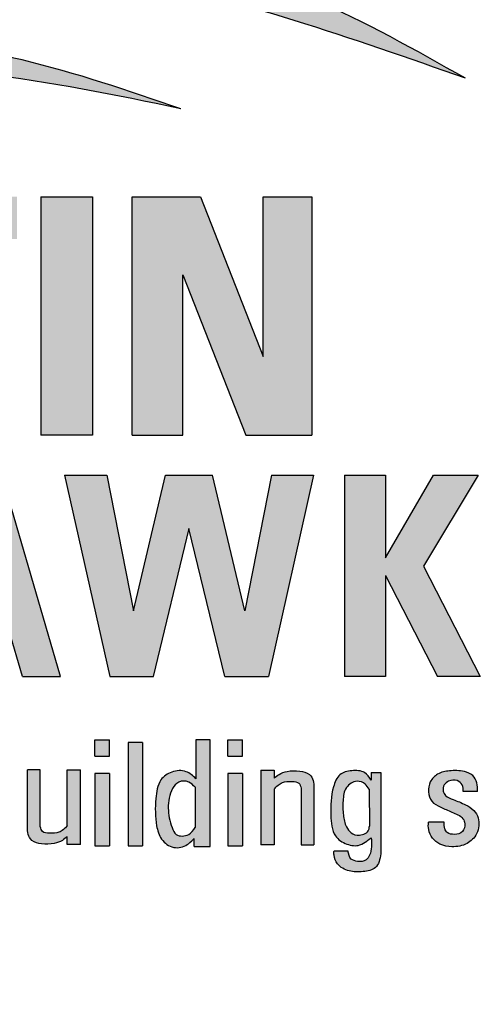
# Model space of a CAD drawing. Extents: x 0 to 1008, y 0 to 1236.
# Drawn here: x 944 to 974, y 317 to 381 of the extents above; entities that cross this region are included whole.
import ezdxf
from ezdxf.enums import TextEntityAlignment as Align

# ---------------------------------------------------------------- set-up
doc = ezdxf.new("R2010")
doc.units = 0
doc.header["$LTSCALE"] = 12.333333
doc.header["$MEASUREMENT"] = 0
doc.layers.get('0').update_dxf_attribs({"linetype": 'CONTINUOUS'})
doc.layers.add('AUSTIN LOGO', color=7, linetype='CONTINUOUS')
doc.styles.add('times new roman', font='ARIAL.TTF')

# ---------------------------------------------------------------- blocks, each defined once
blk = doc.blocks.new('AM2')
at = {"layer": 'AUSTIN LOGO'}
h = blk.add_hatch(color=5, dxfattribs=at)
h.paths.add_polyline_path([(5.699, -59.824), (5.699, -56.37), (-11.779, -56.37), (-11.779, -62.198), (0.196, -64.897), (-11.779, -67.595), (-11.779, -73.423), (5.699, -73.423), (5.699, -69.969), (-7.463, -69.969), (5.699, -66.528), (5.699, -63.265), (-7.463, -59.824)])
h.paths.add_polyline_path([(5.699, -35.476), (5.699, -32.061), (-1.898, -32.061), (-1.898, -27.56), (5.699, -27.56), (5.699, -24.146), (-11.779, -24.146), (-11.779, -27.56), (-4.691, -27.56), (-4.691, -32.061), (-11.779, -32.061), (-11.779, -35.476)])
h.paths.add_polyline_path([(5.699, -21.004), (5.699, -17.714), (1.642, -16.534), (1.642, -10.81), (5.699, -9.63), (5.699, -6.34), (-11.779, -11.425), (-11.779, -15.919)])
h.paths.add_polyline_path([(-8.194, -13.672), (-0.879, -11.544), (-0.879, -15.8)], flags=16)
h.paths.add_polyline_path([(-11.779, -2.319), (-11.779, -5.982), (5.699, -2.056), (5.699, 1.739), (-7.111, 4.835), (5.699, 7.931), (5.699, 11.726), (-11.779, 15.652), (-11.779, 11.989), (0, 9.67), (-11.779, 6.877), (-11.779, 2.793), (0, 0)])
h.paths.add_polyline_path([(-3.065, 21.897), (5.699, 26.405), (5.699, 30.126), (-3.887, 25.195), (-11.779, 29.942), (-11.779, 26.053), (-4.598, 21.897), (-11.779, 21.897), (-11.779, 18.34), (5.699, 18.34), (5.699, 21.897)])
h = blk.add_hatch(color=5, dxfattribs=at)
edge = h.paths.add_edge_path()
edge.add_spline(control_points=[(18.355, 25.623), (18.568, 25.606), (19.05, 25.6), (19.781, 25.919), (20.348, 26.659), (20.559, 27.748), (20.338, 28.981), (19.368, 29.973), (18.151, 30.1), (17.256, 29.596), (16.755, 28.725), (16.439, 27.936), (16.145, 27.144), (15.619, 26.834), (15.082, 26.936), (14.701, 27.431), (14.62, 28.1), (15.097, 28.614), (15.477, 28.645), (15.675, 28.644)], knot_values=[0.010255, 0.010255, 0.010255, 0.010255, 0.047681, 0.095347, 0.144681, 0.206239, 0.286715, 0.355948, 0.437068, 0.48121, 0.53167, 0.603092, 0.646574, 0.671213, 0.70387, 0.732786, 0.777196, 0.810078, 0.843781, 0.843781, 0.843781, 0.843781], degree=3, periodic=0)
edge.add_line((15.675, 28.644), (15.675, 29.885))
edge.add_spline(control_points=[(15.675, 29.885), (15.424, 29.888), (14.934, 29.874), (14.209, 29.508), (13.862, 28.575), (13.84, 27.525), (14.061, 26.416), (14.802, 25.7), (15.712, 25.57), (16.641, 25.812), (17.071, 26.758), (17.471, 27.608), (17.816, 28.566), (18.527, 28.858), (19.304, 28.64), (19.446, 27.921), (19.364, 27.268), (18.877, 26.992), (18.548, 26.993), (18.355, 26.994)], knot_values=[0.009374, 0.009374, 0.009374, 0.009374, 0.053433, 0.09588, 0.143068, 0.219488, 0.281846, 0.336616, 0.388445, 0.43918, 0.494169, 0.558412, 0.622153, 0.649233, 0.687875, 0.730553, 0.769438, 0.79354, 0.828025, 0.828025, 0.828025, 0.828025], degree=3, periodic=0)
edge.add_spline(control_points=[(18.355, 26.994), (18.355, 26.537), (18.355, 26.08), (18.355, 25.623)], knot_values=[0, 0, 0, 0, 0.08074, 0.08074, 0.08074, 0.08074], degree=3, periodic=0)
h = blk.add_hatch(color=3, dxfattribs=at)
edge = h.paths.add_edge_path()
edge.add_spline(control_points=[(-29.071, -101.154), (-38.02, -93.795), (-48.68, -75.657), (-54.803, -58.985), (-57.925, -30.151), (-56.351, 0.124), (-49.727, 18.948), (-46.25, 28.826)], knot_values=[0, 0, 0, 0, 0.525112, 2.162059, 3.956778, 5.623156, 7.463319, 7.463319, 7.463319, 7.463319], degree=3, periodic=0)
edge.add_spline(control_points=[(-46.25, 28.826), (-48.703, 24.483), (-56.4, 10.853), (-61.218, -14.347), (-61.249, -44.458), (-56.837, -73.378), (-45.627, -98.638), (-30.046, -114.227), (-14.307, -117.454), (-1.683, -114.783), (9.073, -106.906), (16.297, -98.743), (18.968, -93.319), (19.91, -91.165)], knot_values=[0, 0, 0, 0, 0.878386, 2.756282, 4.429401, 6.20103, 7.869625, 9.277101, 9.849554, 10.644057, 11.473932, 12.167034, 12.542981, 12.542981, 12.542981, 12.542981], degree=3, periodic=0)
edge.add_spline(control_points=[(19.91, -91.165), (18.881, -92.827), (15.571, -97.629), (8.861, -104.28), (-0.8, -109.704), (-11.557, -110.861), (-21.423, -107.522), (-26.76, -103.41), (-29.071, -101.154)], knot_values=[83.338841, 83.338841, 83.338841, 83.338841, 87.736884, 96.456824, 104.403759, 112.26551, 120.063567, 127.269082, 127.269082, 127.269082, 127.269082], degree=3, periodic=0)
h = blk.add_hatch(color=5, dxfattribs=at)
edge = h.paths.add_edge_path()
edge.add_spline(control_points=[(20.825, 17.423), (20.958, 17.416), (21.36, 17.396), (22.147, 17.713), (22.673, 18.749), (22.677, 19.888), (22.44, 21.238), (21.561, 21.404), (21.089, 21.493)], knot_values=[0, 0, 0, 0, 0.397133, 1.204058, 2.382852, 3.591839, 4.711159, 6.011089, 6.011089, 6.011089, 6.011089], degree=3, periodic=0)
edge.add_line((21.089, 21.493), (14.027, 21.489))
edge.add_line((14.027, 21.489), (14.027, 20.648))
edge.add_line((14.027, 20.648), (14.705, 20.648))
edge.add_spline(control_points=[(14.705, 20.648), (14.451, 20.476), (13.873, 20.085), (13.817, 18.961), (14.113, 17.793), (15.726, 17.15), (17.474, 17.111), (19.497, 17.231), (20.331, 18.466), (20.483, 19.558), (20.02, 20.207), (19.796, 20.523), (19.704, 20.654)], knot_values=[0, 0, 0, 0, 0.875793, 1.996342, 3.089187, 4.259009, 6.750421, 8.588528, 9.791271, 10.939303, 11.623602, 12.106478, 12.106478, 12.106478, 12.106478], degree=3, periodic=0)
edge.add_spline(control_points=[(19.704, 20.654), (20.229, 20.691), (20.926, 20.741), (21.751, 20.185), (21.807, 19.515), (21.594, 18.775), (21.105, 18.684), (20.825, 18.632)], knot_values=[0, 0, 0, 0, 1.525281, 2.028037, 2.787897, 3.367986, 4.145199, 4.145199, 4.145199, 4.145199], degree=3, periodic=0)
edge.add_spline(control_points=[(20.825, 18.632), (20.825, 18.203), (20.825, 17.851), (20.825, 17.423)], knot_values=[0, 0, 0, 0, 0.075672, 0.075672, 0.075672, 0.075672], degree=3, periodic=0)
edge = h.paths.add_edge_path(flags=16)
edge.add_spline(control_points=[(18.701, 20.49), (18.801, 20.485), (19.228, 20.467), (19.571, 19.678), (19.366, 18.881), (18.653, 18.387), (17.671, 18.195), (16.52, 18.177), (15.305, 18.323), (14.643, 19.299), (14.949, 20.131), (15.321, 20.368), (15.479, 20.469)], knot_values=[0, 0, 0, 0, 0.292307, 1.241806, 1.991963, 2.644823, 3.70943, 4.95353, 6.132992, 7.203529, 7.952214, 8.509659, 8.509659, 8.509659, 8.509659], degree=3, periodic=0)
edge.add_line((15.479, 20.469), (18.701, 20.49))
h = blk.add_hatch(color=3, dxfattribs=at)
h.paths.add_polyline_path([(-15.245, 9.759), (-15.245, 15.487), (-35.963, 15.487), (-35.963, 11.279), (-22.103, 11.279), (-35.963, 5.828), (-35.963, -0.101), (-15.245, -0.101), (-15.245, 4.298), (-29.176, 4.298)])
h.paths.add_polyline_path([(-15.245, -3.544), (-15.245, -8.038), (-35.957, -8.038), (-35.957, -3.544)])
h.paths.add_polyline_path([(-15.245, -14.818), (-15.245, -19.299), (-32.288, -19.299), (-32.288, -23.995), (-35.957, -23.995), (-35.957, -10.122), (-32.288, -10.122), (-32.288, -14.818)])
edge = h.paths.add_edge_path()
edge.add_line((-21.785, -38.734), (-21.774, -34.209))
edge.add_spline(control_points=[(-21.774, -34.209), (-21.118, -34.328), (-19.903, -34.55), (-18.052, -33.505), (-18.001, -31.384), (-19.218, -29.846), (-21.084, -29.567), (-22.447, -30.838), (-23.668, -32.906), (-24.687, -34.59), (-25.329, -35.651)], knot_values=[0, 0, 0, 0, 1.965001, 3.643206, 5.613236, 7.442822, 9.158956, 10.536286, 12.714324, 16.426216, 16.426216, 16.426216, 16.426216], degree=3, periodic=0)
edge.add_spline(control_points=[(-25.329, -35.651), (-25.587, -36.02), (-26.873, -37.605), (-29.92, -38.903), (-33.59, -38.415), (-36.196, -35.668), (-36.445, -31.503), (-36.007, -27.21), (-32.842, -25.453), (-31.029, -25.528), (-29.976, -25.572)], knot_values=[0, 0, 0, 0, 0.079835, 0.363518, 0.531303, 0.706575, 0.978942, 1.255769, 1.388733, 1.572548, 1.572548, 1.572548, 1.572548], degree=3, periodic=0)
edge.add_line((-29.976, -25.572), (-29.976, -30.034))
edge.add_spline(control_points=[(-29.976, -30.034), (-30.594, -30.019), (-31.572, -29.994), (-32.921, -30.855), (-33.125, -32.423), (-32.128, -33.992), (-30.093, -34.1), (-28.22, -32.313), (-27.128, -29.99), (-26.027, -28.28), (-25.51, -27.5), (-25.297, -27.272)], knot_values=[0, 0, 0, 0, 0.107737, 0.170658, 0.274039, 0.366769, 0.470471, 0.59054, 0.797399, 0.927291, 0.979979, 0.979979, 0.979979, 0.979979], degree=3, periodic=0)
edge.add_spline(control_points=[(-25.297, -27.272), (-24.792, -26.693), (-23.645, -25.378), (-20.689, -25.04), (-17.708, -25.553), (-15.352, -27.643), (-15.057, -30.686), (-15, -33.637), (-15.61, -37.221), (-18.786, -38.831), (-20.867, -38.763), (-21.785, -38.734)], knot_values=[0, 0, 0, 0, 2.238618, 5.084746, 8.346382, 11.225039, 13.706971, 17.15438, 20.333257, 23.834775, 26.594781, 26.594781, 26.594781, 26.594781], degree=3, periodic=0)
edge = h.paths.add_edge_path()
edge.add_line((-35.94, -45.966), (-35.94, -41.608))
edge.add_line((-35.94, -41.608), (-21.549, -41.608))
edge.add_arc((-21.549, -43.307), 1.699, 74.96105, 90, ccw=False)
edge.add_arc((-22.326, -48.642), 7.081, -80.09763, 80.09763, ccw=False)
edge.add_arc((-21.549, -53.978), 1.699, 270, 285.03895, ccw=False)
edge.add_line((-21.549, -55.676), (-35.94, -55.676))
edge.add_line((-35.94, -55.676), (-35.94, -51.319))
edge.add_line((-35.94, -51.319), (-21.013, -51.319))
edge.add_arc((-21.626, -48.642), 2.746, 282.90434, 437.09566)
edge.add_line((-21.013, -45.966), (-35.94, -45.966))
h.paths.add_polyline_path([(-23.342, -63.668), (-23.342, -68.389), (-31.832, -66.028)], flags=16)
h.paths.add_polyline_path([(-19.764, -62.927), (-19.764, -69.13), (-15.245, -70.386), (-15.245, -74.737), (-35.94, -68.982), (-35.94, -63.074), (-15.245, -57.32), (-15.245, -61.67)])
h = blk.add_hatch(color=5, dxfattribs=at)
edge = h.paths.add_edge_path()
edge.add_line((20.32, 11.063), (20.32, 12.216))
edge.add_line((20.32, 12.216), (15.488, 12.216))
edge.add_spline(control_points=[(15.488, 12.216), (15.237, 12.433), (14.824, 12.87), (14.806, 13.676), (14.849, 14.419), (15.23, 14.516), (15.395, 14.559)], knot_values=[0.022578, 0.022578, 0.022578, 0.022578, 0.078251, 0.127808, 0.163911, 0.191352, 0.191352, 0.191352, 0.191352], degree=3, periodic=0)
edge.add_line((15.395, 14.559), (20.32, 14.559))
edge.add_line((20.32, 14.559), (20.32, 15.674))
edge.add_line((20.32, 15.674), (15.358, 15.674))
edge.add_spline(control_points=[(15.358, 15.674), (15.144, 15.676), (14.721, 15.681), (14.066, 15.272), (13.856, 14.368), (13.877, 13.46), (14.136, 12.684), (14.412, 12.352), (14.531, 12.216)], knot_values=[0.005785, 0.005785, 0.005785, 0.005785, 0.043129, 0.079552, 0.131825, 0.19644, 0.240764, 0.272412, 0.272412, 0.272412, 0.272412], degree=3, periodic=0)
edge.add_line((14.531, 12.216), (13.834, 12.216))
edge.add_line((13.834, 12.216), (13.834, 11.063))
edge.add_line((13.834, 11.063), (20.32, 11.063))
h = blk.add_hatch(color=5, dxfattribs=at)
h.paths.add_polyline_path([(20.412, 8.21), (20.412, 9.467), (14.11, 9.467), (14.11, 8.21)])
h.paths.add_polyline_path([(12.613, 8.21), (12.613, 9.467), (11.212, 9.467), (11.212, 8.21)])
h = blk.add_hatch(color=5, dxfattribs=at)
edge = h.paths.add_edge_path()
edge.add_spline(control_points=[(14.577, 5.426), (14.318, 5.165), (13.803, 4.579), (13.876, 3.322), (14.711, 2.127), (16.587, 1.882), (18.274, 1.874), (19.905, 2.322), (20.724, 3.44), (20.463, 4.517), (20.099, 4.954), (19.756, 5.289)], knot_values=[0.013744, 0.013744, 0.013744, 0.013744, 0.076258, 0.14892, 0.216703, 0.313614, 0.452785, 0.525504, 0.60104, 0.671076, 0.70156, 0.70156, 0.70156, 0.70156], degree=3, periodic=0)
edge.add_line((19.756, 5.289), (20.471, 5.289))
edge.add_line((20.471, 5.289), (20.471, 6.66))
edge.add_line((20.471, 6.66), (11.187, 6.66))
edge.add_line((11.187, 6.66), (11.187, 5.426))
edge.add_line((11.187, 5.426), (14.577, 5.426))
edge = h.paths.add_edge_path(flags=16)
edge.add_spline(control_points=[(18.819, 5.355), (19.046, 5.198), (19.574, 4.834), (19.631, 3.696), (18.474, 3.186), (17.139, 2.932), (15.678, 3.143), (14.747, 3.891), (14.744, 4.814), (15.136, 5.187), (15.313, 5.355)], knot_values=[0, 0, 0, 0, 0.810571, 1.887163, 2.588869, 4.314858, 6.04327, 6.814967, 7.683215, 8.399048, 8.399048, 8.399048, 8.399048], degree=3, periodic=0)
edge.add_spline(control_points=[(15.313, 5.355), (16.482, 5.355), (17.651, 5.355), (18.819, 5.355)], knot_values=[0, 0, 0, 0, 3.506135, 3.506135, 3.506135, 3.506135], degree=3, periodic=0)
h = blk.add_hatch(color=5, dxfattribs=at)
edge = h.paths.add_edge_path()
edge.add_spline(control_points=[(-43.604, 4.114), (-45.164, -0.441), (-49.359, -12.687), (-50.856, -32.692), (-50.195, -55.162), (-44.689, -75.755), (-36.199, -94.339), (-24.264, -106.561), (-11.557, -110.861), (-0.8, -109.704), (8.861, -104.28), (16.771, -96.439), (22.805, -86.601), (27.829, -74.777), (31.954, -60.575), (34.165, -47.193), (33.797, -38.958), (33.679, -36.309)], knot_values=[0, 0, 0, 0, 10.822681, 29.100298, 44.769821, 61.334859, 76.754186, 90.544356, 98.342413, 106.204164, 114.151099, 122.871039, 131.037852, 140.005635, 151.755526, 164.340489, 170.309923, 170.309923, 170.309923, 170.309923], degree=3, periodic=0)
edge.add_spline(control_points=[(33.679, -36.309), (33.273, -40.918), (32.457, -50.183), (29.16, -63.065), (24.612, -75.417), (18.3, -86.329), (10.825, -95.502), (2.097, -99.592), (-5.096, -101.386), (-13.667, -100.976), (-24.278, -94.932), (-35.55, -81.639), (-43.11, -62.882), (-46.85, -39.275), (-47.963, -16.847), (-44.786, -1.573), (-43.604, 4.114)], knot_values=[0, 0, 0, 0, 10.413043, 20.930927, 29.871336, 39.970424, 49.353859, 55.875778, 61.311082, 65.958458, 74.851984, 87.812597, 104.685717, 119.643541, 141.662281, 154.722461, 154.722461, 154.722461, 154.722461], degree=3, periodic=0)
blk.add_hatch(color=5, dxfattribs=at).paths.add_polyline_path([(20.412, -0.469), (20.412, 0.787), (11.419, 0.787), (11.419, -0.469)])
h = blk.add_hatch(color=5, dxfattribs=at)
h.paths.add_polyline_path([(20.412, -3.338), (20.412, -2.082), (14.11, -2.082), (14.11, -3.338)])
h.paths.add_polyline_path([(12.613, -3.338), (12.613, -2.082), (11.212, -2.082), (11.212, -3.338)])
h = blk.add_hatch(color=5, dxfattribs=at)
edge = h.paths.add_edge_path()
edge.add_line((20.299, -5.744), (20.299, -4.591))
edge.add_line((20.299, -4.591), (13.813, -4.591))
edge.add_line((13.813, -4.591), (13.813, -5.744))
edge.add_line((13.813, -5.744), (18.645, -5.744))
edge.add_spline(control_points=[(18.645, -5.744), (18.896, -5.961), (19.309, -6.398), (19.327, -7.204), (19.284, -7.947), (18.903, -8.044), (18.738, -8.087)], knot_values=[0.022578, 0.022578, 0.022578, 0.022578, 0.078251, 0.127808, 0.163911, 0.191352, 0.191352, 0.191352, 0.191352], degree=3, periodic=0)
edge.add_line((18.738, -8.087), (13.813, -8.087))
edge.add_line((13.813, -8.087), (13.813, -9.202))
edge.add_line((13.813, -9.202), (18.775, -9.202))
edge.add_spline(control_points=[(18.775, -9.202), (18.989, -9.204), (19.412, -9.209), (20.067, -8.8), (20.276, -7.896), (20.256, -6.988), (19.997, -6.212), (19.721, -5.88), (19.602, -5.744)], knot_values=[0.005785, 0.005785, 0.005785, 0.005785, 0.043129, 0.079552, 0.131825, 0.19644, 0.240764, 0.272412, 0.272412, 0.272412, 0.272412], degree=3, periodic=0)
edge.add_line((19.602, -5.744), (20.299, -5.744))
at = {"layer": 'AUSTIN LOGO', "color": 5}
for p, q in [((-11.779, 29.942), (-3.887, 25.195)), ((-11.779, 26.053), (-11.779, 29.942)), ((-3.887, 25.195), (5.699, 30.126)), ((5.699, 30.126), (5.699, 26.405)), ((15.675, 29.885), (15.675, 28.644)), ((-4.598, 21.897), (-11.779, 26.053)), ((-3.065, 21.897), (5.699, 26.405)), ((-11.779, 18.34), (-11.779, 21.897)), ((-11.779, 21.897), (-4.598, 21.897)), ((-3.065, 21.897), (5.699, 21.897)), ((5.699, 21.897), (5.699, 18.34)), ((14.027, 21.489), (21.089, 21.493)), ((14.027, 20.648), (14.027, 21.489)), ((14.027, 20.648), (14.705, 20.648)), ((15.479, 20.469), (18.701, 20.49)), ((-11.779, 18.34), (5.699, 18.34)), ((-11.779, 15.652), (5.699, 11.726)), ((-11.779, 11.989), (-11.779, 15.652)), ((15.358, 15.674), (20.32, 15.674)), ((20.32, 14.559), (20.32, 15.674)), ((15.395, 14.559), (20.32, 14.559)), ((-11.779, 11.989), (0, 9.67)), ((13.834, 11.063), (13.834, 12.216)), ((13.834, 12.216), (14.531, 12.216)), ((15.488, 12.216), (20.32, 12.216)), ((20.32, 12.216), (20.32, 11.063)), ((5.699, 7.931), (5.699, 11.726)), ((13.834, 11.063), (20.32, 11.063)), ((0, 9.67), (-11.779, 6.877)), ((12.613, 9.467), (11.212, 9.467)), ((11.212, 8.21), (11.212, 9.467)), ((12.613, 8.21), (12.613, 9.467)), ((14.11, 9.467), (20.412, 9.467)), ((14.11, 9.467), (14.11, 8.21)), ((20.412, 8.21), (20.412, 9.467)), ((5.699, 7.931), (-7.168, 4.821)), ((12.613, 8.21), (11.212, 8.21)), ((14.11, 8.21), (20.412, 8.21)), ((-11.779, 2.793), (-11.779, 6.877)), ((20.471, 6.66), (11.187, 6.66)), ((11.187, 6.66), (11.187, 5.426)), ((20.471, 5.289), (20.471, 6.66)), ((11.187, 5.426), (14.577, 5.426)), ((20.471, 5.289), (19.756, 5.289)), ((5.699, 1.739), (-7.168, 4.849)), ((0, 0), (-11.779, 2.793)), ((5.699, -2.056), (5.699, 1.739)), ((-11.779, -2.319), (0, 0)), ((11.419, 0.787), (20.412, 0.787)), ((11.419, 0.787), (11.419, -0.469)), ((20.412, -0.469), (20.412, 0.787)), ((11.419, -0.469), (20.412, -0.469)), ((-11.779, -5.982), (5.699, -2.056)), ((-11.779, -5.982), (-11.779, -2.319)), ((12.613, -2.082), (11.212, -2.082)), ((11.212, -3.338), (11.212, -2.082)), ((12.613, -3.338), (12.613, -2.082)), ((14.11, -2.082), (20.412, -2.082)), ((14.11, -2.082), (14.11, -3.338)), ((20.412, -3.338), (20.412, -2.082)), ((12.613, -3.338), (11.212, -3.338)), ((14.11, -3.338), (20.412, -3.338)), ((20.299, -4.591), (13.813, -4.591)), ((13.813, -5.744), (13.813, -4.591)), ((20.299, -4.591), (20.299, -5.744)), ((18.645, -5.744), (13.813, -5.744)), ((20.299, -5.744), (19.602, -5.744)), ((5.699, -6.34), (-11.779, -11.425)), ((5.699, -9.63), (5.699, -6.34)), ((13.813, -8.087), (13.813, -9.202)), ((18.738, -8.087), (13.813, -8.087)), ((18.775, -9.202), (13.813, -9.202)), ((5.699, -9.63), (1.642, -10.81))]:
    blk.add_line(p, q, dxfattribs=at)
at = {"layer": 'AUSTIN LOGO', "color": 3}
for p, q in [((-35.963, 15.487), (-15.245, 15.487)), ((-35.963, 11.279), (-35.963, 15.487)), ((-15.245, 9.759), (-15.245, 15.487)), ((-22.103, 11.279), (-35.963, 11.279)), ((-35.963, 5.828), (-22.103, 11.279)), ((-29.176, 4.298), (-15.245, 9.759)), ((-35.963, -0.101), (-35.963, 5.828)), ((-15.245, 4.298), (-29.176, 4.298)), ((-15.245, -0.101), (-15.245, 4.298)), ((-15.245, -0.101), (-35.963, -0.101)), ((-35.957, -3.544), (-15.245, -3.544)), ((-35.957, -8.038), (-35.957, -3.544)), ((-15.245, -3.544), (-15.245, -8.038)), ((-35.957, -8.038), (-15.245, -8.038))]:
    blk.add_line(p, q, dxfattribs=at)
at = {"layer": 'AUSTIN LOGO', "color": 5}
for points, knots in [([(15.675, 28.644), (15.477, 28.645), (15.097, 28.614), (14.62, 28.1), (14.701, 27.431), (15.082, 26.936), (15.619, 26.834), (16.145, 27.144), (16.439, 27.936), (16.755, 28.725), (17.256, 29.596), (18.151, 30.1), (19.368, 29.973), (20.338, 28.981), (20.559, 27.748), (20.348, 26.659), (19.781, 25.919), (19.05, 25.6), (18.568, 25.606), (18.355, 25.623)], [0.010255, 0.010255, 0.010255, 0.010255, 0.043958, 0.0768402, 0.1212498, 0.1501655, 0.1828225, 0.2074622, 0.2509443, 0.322366, 0.3728262, 0.4169679, 0.4980882, 0.5673204, 0.6477965, 0.7093552, 0.7586889, 0.8063552, 0.8437809, 0.8437809, 0.8437809, 0.8437809]), ([(15.675, 29.885), (15.424, 29.888), (14.934, 29.874), (14.209, 29.508), (13.862, 28.575), (13.84, 27.525), (14.061, 26.416), (14.802, 25.7), (15.712, 25.57), (16.641, 25.812), (17.071, 26.758), (17.471, 27.608), (17.816, 28.566), (18.527, 28.858), (19.304, 28.64), (19.446, 27.921), (19.364, 27.268), (18.877, 26.992), (18.548, 26.993), (18.355, 26.994)], [0.0093744, 0.0093744, 0.0093744, 0.0093744, 0.0534332, 0.0958798, 0.1430678, 0.2194877, 0.2818462, 0.3366163, 0.3884449, 0.4391796, 0.4941689, 0.5584116, 0.6221529, 0.6492325, 0.6878749, 0.7305533, 0.7694377, 0.7935398, 0.8280252, 0.8280252, 0.8280252, 0.8280252]), ([(14.531, 12.216), (14.412, 12.352), (14.136, 12.684), (13.877, 13.46), (13.856, 14.368), (14.066, 15.272), (14.721, 15.681), (15.144, 15.676), (15.358, 15.674)], [0.0057853, 0.0057853, 0.0057853, 0.0057853, 0.0374333, 0.0817569, 0.1463721, 0.198645, 0.235068, 0.2724116, 0.2724116, 0.2724116, 0.2724116]), ([(15.488, 12.216), (15.237, 12.433), (14.824, 12.87), (14.806, 13.676), (14.849, 14.419), (15.23, 14.516), (15.395, 14.559)], [0.022578, 0.022578, 0.022578, 0.022578, 0.078251, 0.1278085, 0.163911, 0.1913524, 0.1913524, 0.1913524, 0.1913524]), ([(14.577, 5.426), (14.318, 5.165), (13.803, 4.579), (13.876, 3.322), (14.711, 2.127), (16.587, 1.882), (18.274, 1.874), (19.905, 2.322), (20.724, 3.44), (20.463, 4.517), (20.099, 4.954), (19.756, 5.289)], [0.0137442, 0.0137442, 0.0137442, 0.0137442, 0.076258, 0.1489199, 0.2167027, 0.313614, 0.4527852, 0.5255039, 0.6010399, 0.6710761, 0.7015598, 0.7015598, 0.7015598, 0.7015598]), ([(18.645, -5.744), (18.896, -5.961), (19.309, -6.398), (19.327, -7.204), (19.284, -7.947), (18.903, -8.044), (18.738, -8.087)], [0.022578, 0.022578, 0.022578, 0.022578, 0.078251, 0.1278085, 0.163911, 0.1913524, 0.1913524, 0.1913524, 0.1913524]), ([(19.602, -5.744), (19.721, -5.88), (19.997, -6.212), (20.256, -6.988), (20.276, -7.896), (20.067, -8.8), (19.412, -9.209), (18.989, -9.204), (18.775, -9.202)], [0.0057853, 0.0057853, 0.0057853, 0.0057853, 0.0374333, 0.0817569, 0.1463721, 0.198645, 0.235068, 0.2724116, 0.2724116, 0.2724116, 0.2724116])]:
    blk.add_open_spline(points, degree=3, knots=knots, dxfattribs=at)
at = {"layer": 'AUSTIN LOGO', "color": 3}
for points, knots in [([(-46.25, 28.826), (-48.703, 24.483), (-56.4, 10.853), (-61.218, -14.347), (-61.249, -44.458), (-56.837, -73.378), (-45.627, -98.638), (-30.046, -114.227), (-14.307, -117.454), (-1.683, -114.783), (9.073, -106.906), (16.297, -98.743), (18.968, -93.319), (19.91, -91.165)], [0, 0, 0, 0, 0.878386, 2.756282, 4.429401, 6.20103, 7.869625, 9.277101, 9.849554, 10.644057, 11.473932, 12.167034, 12.542981, 12.542981, 12.542981, 12.542981]), ([(-46.25, 28.826), (-49.727, 18.948), (-56.351, 0.124), (-57.925, -30.151), (-54.803, -58.985), (-48.68, -75.657), (-38.02, -93.795), (-29.071, -101.154)], [0, 0, 0, 0, 1.840163, 3.506542, 5.301261, 6.938207, 7.463319, 7.463319, 7.463319, 7.463319])]:
    blk.add_open_spline(points, degree=3, knots=knots, dxfattribs=at)
at = {"layer": 'AUSTIN LOGO', "color": 5}
for points in [[(18.355, 26.994), (18.355, 26.537), (18.355, 26.08), (18.355, 25.623)], [(20.825, 17.423), (20.825, 17.851), (20.825, 18.203), (20.825, 18.632)]]:
    blk.add_open_spline(points, degree=3, dxfattribs=at)
for points in [[(21.089, 21.493), (22.297, 21.014), (22.635, 19.947), (22.573, 18.739), (21.97, 17.726), (21.223, 17.423), (20.825, 17.423)], [(14.705, 20.648), (14.048, 20.069), (13.876, 18.961), (14.239, 17.93), (15.269, 17.377), (17.75, 17.147), (19.544, 17.548), (20.25, 18.522), (20.326, 19.668), (19.983, 20.259), (19.704, 20.654)], [(19.704, 20.654), (21.223, 20.509), (21.622, 20.204), (21.756, 19.456), (21.55, 18.914), (20.825, 18.632)], [(15.479, 20.469), (15.04, 20.126), (14.792, 19.419), (15.346, 18.503), (16.487, 18.207), (17.731, 18.236), (18.762, 18.503), (19.277, 18.904), (19.468, 19.629), (18.991, 20.45), (18.701, 20.49)], [(15.313, 5.355), (14.862, 4.799), (14.873, 3.931), (15.43, 3.397), (17.118, 3.028), (18.814, 3.352), (19.41, 3.723), (19.41, 4.799), (18.819, 5.355)], [(15.313, 5.355), (18.819, 5.355)], [(-43.604, 4.114), (-47.838, -9.655), (-50.485, -33.838), (-49.426, -54.667), (-43.957, -76.026), (-34.782, -94.384), (-21.372, -106.917), (-11.491, -110.094), (-1.081, -109.035), (8.271, -104.092), (16.564, -95.973), (22.387, -86.794), (27.151, -75.849), (31.562, -60.845), (33.856, -44.252), (33.679, -36.309)], [(-43.604, 4.114), (-46.603, -13.009), (-46.074, -42.311), (-42.545, -61.904), (-33.723, -82.557), (-22.254, -95.443), (-11.667, -100.739), (-5.492, -101.092), (1.566, -99.503), (9.33, -95.619), (17.799, -86.44), (24.504, -74.79), (28.739, -63.67), (32.091, -50.078), (33.679, -36.309)]]:
    blk.add_spline(points, degree=3, dxfattribs=at)
blk = doc.blocks.new('AUSTIN MOHAWK')
at = {"layer": 'AUSTIN LOGO', "color": 0, "xscale": 0.75, "yscale": 0.75, "zscale": 0.75, "rotation": 270}
blk.add_blockref('AM2', (-56.784, -72.817), dxfattribs=at)
blk = doc.blocks.new('austin')
at = {"layer": 'AUSTIN LOGO', "color": 0}
blk.add_blockref('AUSTIN MOHAWK', (1008.101, 414.949), dxfattribs=at)
at = {"style": 'times new roman'}
for tag, height, p in [('2', 12, (885.937, 580.72)), ('2', 12, (916.478, 580.72)), ('3', 9, (947.019, 580.72)), ('3', 9, (977.56, 580.72))]:
    blk.add_attdef(tag, text='', height=height, rotation=90, dxfattribs=at).set_placement(p, align=Align.MIDDLE_CENTER)
for p in [(906.783, 164.144), (906.783, 150.36)]:
    blk.add_attdef('1', text='', height=6, dxfattribs=at).set_placement(p, align=Align.CENTER)
blk.add_attdef('1', text='', height=6, dxfattribs=at).set_placement((906.783, 136.724), align=Align.MIDDLE_CENTER)
for p in [(904.452, 117.533), (904.452, 101.538), (904.452, 85.542), (904.452, 69.724), (904.452, 52.388), (904.452, 36.339), (904.452, 21.328), (904.452, 4.812)]:
    blk.add_attdef('1', p, '', height=6, dxfattribs=at)

msp = doc.modelspace()

# ---------------------------------------------------------------- block references
at = {"color": 0}
msp.add_blockref('austin', (0, 0), dxfattribs=at)

doc.saveas('drawing.dxf')
